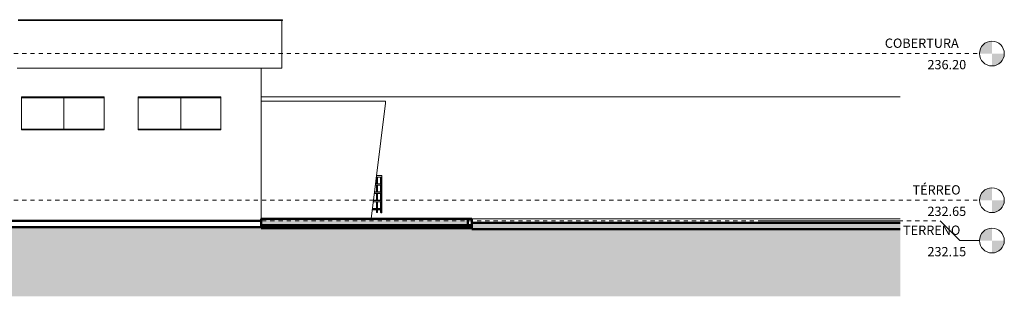
# Model space of a CAD drawing. Extents: x -2479 to 2832, y -202 to 3374.
# Drawn here: x -234 to -211, y -9 to -3 of the extents above; entities that cross this region are included whole.
import ezdxf

# ---------------------------------------------------------------- set-up
doc = ezdxf.new("R2010")
doc.units = 0
doc.linetypes.add('210505-TJBA_JEFS_BASE_PL_PE_01-01_R00$0$Centro _1_', pattern=[0.03175, 0.00635, -0.004763, 0.015875, -0.004763])
for name, color, linetype, lineweight in [('210505-TJBA_JEFS_BASE_PL_PE_01-01_R00$0$Balusters', 7, 'Continuous', 18), ('210505-TJBA_JEFS_BASE_PL_PE_01-01_R00$0$Cut Pattern-2', 7, 'Continuous', 9), ('210505-TJBA_JEFS_BASE_PL_PE_01-01_R00$0$Cut Pattern-3', 7, 'Continuous', 9), ('210505-TJBA_JEFS_BASE_PL_PE_01-01_R00$0$Floors', 7, 'Continuous', 9), ('210505-TJBA_JEFS_BASE_PL_PE_01-01_R00$0$Floors-1', 7, 'Continuous', 50), ('210505-TJBA_JEFS_BASE_PL_PE_01-01_R00$0$Frame_Mullion', 7, 'Continuous', 18), ('210505-TJBA_JEFS_BASE_PL_PE_01-01_R00$0$Glass', 7, 'Continuous', 18), ('210505-TJBA_JEFS_BASE_PL_PE_01-01_R00$0$Levels', 7, 'Continuous', 9), ('210505-TJBA_JEFS_BASE_PL_PE_01-01_R00$0$Levels-1', 7, 'Continuous', 9), ('210505-TJBA_JEFS_BASE_PL_PE_01-01_R00$0$Levels-2', 7, '210505-TJBA_JEFS_BASE_PL_PE_01-01_R00$0$Centro _1_', 9), ('210505-TJBA_JEFS_BASE_PL_PE_01-01_R00$0$Listra', 7, 'Continuous', 9), ('210505-TJBA_JEFS_BASE_PL_PE_01-01_R00$0$Parking', 7, 'Continuous', 9), ('210505-TJBA_JEFS_BASE_PL_PE_01-01_R00$0$Railings', 7, 'Continuous', 18), ('210505-TJBA_JEFS_BASE_PL_PE_01-01_R00$0$Rails-1', 7, 'Continuous', 18), ('210505-TJBA_JEFS_BASE_PL_PE_01-01_R00$0$Top Rails', 7, 'Continuous', 9), ('210505-TJBA_JEFS_BASE_PL_PE_01-01_R00$0$Topography', 7, 'Continuous', 18), ('210505-TJBA_JEFS_BASE_PL_PE_01-01_R00$0$Topography-1', 7, 'Continuous', 100), ('210505-TJBA_JEFS_BASE_PL_PE_01-01_R00$0$Walls', 7, 'Continuous', 9), ('210505-TJBA_JEFS_BASE_PL_PE_01-01_R00$0$Windows', 7, 'Continuous', 9)]:
    doc.layers.add(name, color=color, linetype=linetype, lineweight=lineweight)
doc.layers.add('HIDRANTE', color=240, linetype='Continuous')
doc.styles.add('210505-TJBA_JEFS_BASE_PL_PE_01-01_R00$0$Arial', font='arial.ttf', dxfattribs={"height": 0.3125})

# ---------------------------------------------------------------- blocks, each defined once
blk = doc.blocks.new('210505-TJBA_JEFS_BASE_PL_PE_01-01_R00$0$Railing - 25mm-665637-CORTE C')
at = {"layer": '210505-TJBA_JEFS_BASE_PL_PE_01-01_R00$0$Balusters'}
for p, q in [((138.733, 233.205), (138.733, 233.045)), ((138.733, 233.015), (138.733, 232.845)), ((138.733, 232.815), (138.733, 232.645)), ((138.733, 232.615), (138.733, 232.445)), ((138.733, 232.415), (138.733, 232.35)), ((138.733, 232.35), (138.743, 232.35))]:
    blk.add_line(p, q, dxfattribs=at)
blk = doc.blocks.new('210505-TJBA_JEFS_BASE_PL_PE_01-01_R00$0$Railing - Railing-1569274-CORTE C')
at = {"layer": '210505-TJBA_JEFS_BASE_PL_PE_01-01_R00$0$Rails-1'}
for p, q in [((138.743, 233.05), (138.658, 233.05)), ((138.743, 232.85), (138.658, 232.85)), ((138.743, 232.65), (138.658, 232.65)), ((138.743, 232.45), (138.658, 232.45))]:
    blk.add_line(p, q, dxfattribs=at)
blk.add_blockref('210505-TJBA_JEFS_BASE_PL_PE_01-01_R00$0$Railing - 25mm-665637-CORTE C', (0, 0))
blk = doc.blocks.new('210505-TJBA_JEFS_BASE_PL_PE_01-01_R00$0$Railing - 25mm-V28-CORTE C')
at = {"layer": '210505-TJBA_JEFS_BASE_PL_PE_01-01_R00$0$Balusters'}
for p, q in [((138.743, 232.345), (138.743, 233.205)), ((138.743, 233.205), (138.755, 233.205)), ((138.755, 233.205), (138.768, 233.205)), ((138.768, 233.205), (138.768, 232.345)), ((138.755, 232.345), (138.743, 232.345)), ((138.768, 232.345), (138.755, 232.345))]:
    blk.add_line(p, q, dxfattribs=at)
blk = doc.blocks.new('210505-TJBA_JEFS_BASE_PL_PE_01-01_R00$0$Railing - Railing-1569278-CORTE C')
at = {"layer": '210505-TJBA_JEFS_BASE_PL_PE_01-01_R00$0$Rails-1'}
for p, q in [((138.607, 233.015), (138.768, 233.015)), ((138.768, 233.045), (138.611, 233.045)), ((138.768, 233.045), (138.768, 233.03)), ((138.768, 233.03), (138.768, 233.015)), ((138.583, 232.815), (138.768, 232.815)), ((138.768, 232.845), (138.586, 232.845)), ((138.768, 232.845), (138.768, 232.83)), ((138.768, 232.83), (138.768, 232.815)), ((138.558, 232.615), (138.768, 232.615)), ((138.768, 232.645), (138.562, 232.645)), ((138.768, 232.645), (138.768, 232.63)), ((138.768, 232.63), (138.768, 232.615)), ((138.534, 232.415), (138.768, 232.415)), ((138.768, 232.445), (138.537, 232.445)), ((138.768, 232.445), (138.768, 232.43)), ((138.768, 232.43), (138.768, 232.415))]:
    blk.add_line(p, q, dxfattribs=at)
blk.add_blockref('210505-TJBA_JEFS_BASE_PL_PE_01-01_R00$0$Railing - 25mm-V28-CORTE C', (0, 0))
blk = doc.blocks.new('210505-TJBA_JEFS_BASE_PL_PE_01-01_R00$0$Top Rail Type - Top Rail_Internal_-1569295-CORTE C')
at = {"layer": '210505-TJBA_JEFS_BASE_PL_PE_01-01_R00$0$Top Rails'}
for p, q in [((138.631, 233.205), (138.768, 233.205)), ((138.768, 233.245), (138.636, 233.245)), ((138.768, 233.245), (138.768, 233.225)), ((138.768, 233.225), (138.768, 233.205))]:
    blk.add_line(p, q, dxfattribs=at)
blk = doc.blocks.new('210505-TJBA_JEFS_BASE_PL_PE_01-01_R00$0$Railing - 25mm-V29-CORTE C')
at = {"layer": '210505-TJBA_JEFS_BASE_PL_PE_01-01_R00$0$Balusters'}
for p, q in [((138.633, 233.205), (138.633, 233.045)), ((138.658, 233.045), (138.658, 233.205)), ((138.633, 233.015), (138.633, 232.845)), ((138.658, 232.845), (138.658, 233.015)), ((138.633, 232.815), (138.633, 232.645)), ((138.658, 232.645), (138.658, 232.815)), ((138.633, 232.615), (138.633, 232.445)), ((138.658, 232.445), (138.658, 232.615)), ((138.633, 232.415), (138.633, 232.35)), ((138.633, 232.35), (138.645, 232.35)), ((138.645, 232.35), (138.658, 232.35)), ((138.658, 232.35), (138.658, 232.415))]:
    blk.add_line(p, q, dxfattribs=at)
blk = doc.blocks.new('210505-TJBA_JEFS_BASE_PL_PE_01-01_R00$0$Railing - Railing-1569492-CORTE C')
at = {"layer": '210505-TJBA_JEFS_BASE_PL_PE_01-01_R00$0$Rails-1'}
for p, q in [((138.658, 233.05), (138.612, 233.05)), ((138.658, 233.05), (138.658, 233.046)), ((138.658, 232.85), (138.587, 232.85)), ((138.658, 232.85), (138.658, 232.846)), ((138.658, 232.65), (138.563, 232.65)), ((138.658, 232.65), (138.658, 232.646)), ((138.658, 232.45), (138.538, 232.45)), ((138.658, 232.45), (138.658, 232.446))]:
    blk.add_line(p, q, dxfattribs=at)
blk.add_blockref('210505-TJBA_JEFS_BASE_PL_PE_01-01_R00$0$Railing - 25mm-V29-CORTE C', (0, 0))
blk = doc.blocks.new('210505-TJBA_JEFS_BASE_PL_PE_01-01_R00$0$acm 2 - acm 2-1867203-CORTE C')
at = {"layer": '210505-TJBA_JEFS_BASE_PL_PE_01-01_R00$0$Walls'}
for p, q in [((135.845, 235.05), (138.852, 235.05)), ((138.507, 232.2), (138.851, 235)), ((138.852, 235), (138.851, 235)), ((138.852, 235), (138.852, 235.05)), ((138.483, 232), (138.489, 232.05))]:
    blk.add_line(p, q, dxfattribs=at)
blk = doc.blocks.new('210505-TJBA_JEFS_BASE_PL_PE_01-01_R00$0$Janela Correr 2 Folhas de Vidro Temperado - J 200 V-1096620-CORTE C')
at = {"layer": '210505-TJBA_JEFS_BASE_PL_PE_01-01_R00$0$Frame_Mullion'}
for p, q in [((130.045, 235.13), (130.045, 235.15)), ((132.045, 235.15), (130.045, 235.15)), ((132.045, 235.13), (130.045, 235.13)), ((132.045, 235.15), (132.045, 235.13)), ((130.045, 234.35), (130.045, 234.37)), ((132.045, 234.37), (130.045, 234.37)), ((132.045, 234.37), (132.045, 234.35)), ((132.045, 234.35), (130.045, 234.35))]:
    blk.add_line(p, q, dxfattribs=at)
at = {"layer": '210505-TJBA_JEFS_BASE_PL_PE_01-01_R00$0$Glass'}
blk.add_line((131.075, 235.13), (131.075, 234.37), dxfattribs=at)
blk = doc.blocks.new('210505-TJBA_JEFS_BASE_PL_PE_01-01_R00$0$Janela Correr 2 Folhas de Vidro Temperado - J 200 V-V30-CORTE C')
at = {"layer": '210505-TJBA_JEFS_BASE_PL_PE_01-01_R00$0$Frame_Mullion'}
for p, q in [((130.045, 235.13), (130.045, 235.15)), ((132.045, 235.15), (130.045, 235.15)), ((132.045, 235.13), (130.045, 235.13)), ((132.045, 235.15), (132.045, 235.13)), ((130.045, 234.35), (130.045, 234.37)), ((132.045, 234.37), (130.045, 234.37)), ((132.045, 234.37), (132.045, 234.35)), ((132.045, 234.35), (130.045, 234.35))]:
    blk.add_line(p, q, dxfattribs=at)
at = {"layer": '210505-TJBA_JEFS_BASE_PL_PE_01-01_R00$0$Glass'}
blk.add_line((131.075, 235.13), (131.075, 234.37), dxfattribs=at)
blk = doc.blocks.new('210505-TJBA_JEFS_BASE_PL_PE_01-01_R00$0$Est_ Vaga de estacionamento Sem faixa pne - Vaga padrão _2_50x5_00_m-1813008-CORTE C')
at = {"layer": '210505-TJBA_JEFS_BASE_PL_PE_01-01_R00$0$Listra'}
for p, q in [((147.967, 232.15), (147.967, 232.152)), ((151.303, 232.152), (147.967, 232.152)), ((151.303, 232.15), (147.967, 232.15))]:
    blk.add_line(p, q, dxfattribs=at)
blk = doc.blocks.new('210505-TJBA_JEFS_BASE_PL_PE_01-01_R00$0$Level - M_Cabeça do nível - Círculo-24867-CORTE C')
at = {"layer": '210505-TJBA_JEFS_BASE_PL_PE_01-01_R00$0$Levels'}
h = blk.add_hatch(color=256, dxfattribs=at)
edge = h.paths.add_edge_path()
edge.add_line((77.766, 232.65), (78.066, 232.65))
edge.add_arc((77.766, 232.65), 0.3, 0, 90)
edge.add_line((77.766, 232.95), (77.766, 232.65))
h = blk.add_hatch(color=256, dxfattribs=at)
edge = h.paths.add_edge_path()
edge.add_line((77.766, 232.35), (77.766, 232.65))
edge.add_line((77.766, 232.65), (77.466, 232.65))
edge.add_arc((77.766, 232.65), 0.3, 180, 270)
blk.add_circle((77.766, 232.65), 0.3, dxfattribs=at)
blk = doc.blocks.new('210505-TJBA_JEFS_BASE_PL_PE_01-01_R00')
at = {"layer": '210505-TJBA_JEFS_BASE_PL_PE_01-01_R00$0$Cut Pattern-2'}
h = blk.add_hatch(color=256, dxfattribs=at)
h.paths.add_polyline_path([(-283.154, -7.757), (-281.329, -7.757), (-281.329, -7.607), (-283.154, -7.607)])
h.paths.add_polyline_path([(-228.504, -7.757), (-223.503, -7.757), (-223.503, -7.607), (-228.504, -7.607)])
at = {"layer": '210505-TJBA_JEFS_BASE_PL_PE_01-01_R00$0$Cut Pattern-3'}
blk.add_hatch(color=256, dxfattribs=at).paths.add_polyline_path([(-221.96, -7.857), (-213.046, -7.857), (-213.046, -7.707), (-223.403, -7.707), (-223.403, -7.857)])
at = {"layer": '210505-TJBA_JEFS_BASE_PL_PE_01-01_R00$0$Topography'}
blk.add_hatch(color=256, dxfattribs=at).paths.add_polyline_path([(-246.475, -9.483), (-213.046, -9.483), (-213.046, -7.857), (-223.403, -7.857), (-223.403, -7.807), (-283.254, -7.807), (-283.254, -7.857), (-284.363, -7.857), (-284.363, -9.483), (-248.704, -9.483)])
at = {"layer": '210505-TJBA_JEFS_BASE_PL_PE_01-01_R00$0$Floors'}
for p, q in [((-234.384, -2.787), (-227.984, -2.787)), ((-227.984, -2.807), (-234.384, -2.807)), ((-227.984, -2.787), (-227.984, -2.807)), ((-223.403, -7.607), (-213.046, -7.607))]:
    blk.add_line(p, q, dxfattribs=at)
at = {"layer": '210505-TJBA_JEFS_BASE_PL_PE_01-01_R00$0$Floors-1'}
for p, q in [((-223.403, -7.607), (-228.504, -7.607)), ((-228.504, -7.607), (-228.504, -7.807)), ((-223.503, -7.757), (-223.503, -7.607)), ((-223.403, -7.607), (-223.403, -7.857)), ((-228.504, -7.657), (-234.904, -7.657)), ((-234.904, -7.807), (-228.504, -7.807)), ((-228.504, -7.757), (-223.403, -7.757)), ((-213.046, -7.707), (-223.403, -7.707)), ((-223.403, -7.857), (-213.046, -7.857))]:
    blk.add_line(p, q, dxfattribs=at)
at = {"layer": '210505-TJBA_JEFS_BASE_PL_PE_01-01_R00$0$Levels'}
for p, q in [((-212.08, -7.657), (-211.603, -8.133)), ((-211.603, -8.133), (-211.127, -8.133))]:
    blk.add_line(p, q, dxfattribs=at)
at = {"layer": '210505-TJBA_JEFS_BASE_PL_PE_01-01_R00$0$Levels-2'}
for p, q in [((-286.282, -3.607), (-211.127, -3.607)), ((-286.282, -7.157), (-211.127, -7.157)), ((-286.282, -7.657), (-212.08, -7.657))]:
    blk.add_line(p, q, dxfattribs=at)
at = {"layer": '210505-TJBA_JEFS_BASE_PL_PE_01-01_R00$0$Topography'}
for p, q in [((-226.539, -7.807), (-228.504, -7.807)), ((-223.403, -7.807), (-226.539, -7.807))]:
    blk.add_line(p, q, dxfattribs=at)
at = {"layer": '210505-TJBA_JEFS_BASE_PL_PE_01-01_R00$0$Topography-1'}
for p, q in [((-228.504, -7.807), (-226.539, -7.807)), ((-226.539, -7.807), (-223.403, -7.807))]:
    blk.add_line(p, q, dxfattribs=at)
at = {"layer": '210505-TJBA_JEFS_BASE_PL_PE_01-01_R00$0$Walls'}
for p, q in [((-228.004, -3.957), (-228.004, -2.807)), ((-234.404, -3.957), (-228.004, -3.957)), ((-228.504, -7.607), (-228.504, -3.957)), ((-234.304, -5.457), (-234.304, -4.657)), ((-234.304, -4.657), (-232.304, -4.657)), ((-232.304, -4.657), (-232.304, -5.457)), ((-231.479, -5.457), (-231.479, -4.657)), ((-231.479, -4.657), (-229.479, -4.657)), ((-229.479, -4.657), (-229.479, -5.457)), ((-213.046, -4.657), (-228.504, -4.657)), ((-232.304, -5.457), (-234.304, -5.457)), ((-229.479, -5.457), (-231.479, -5.457))]:
    blk.add_line(p, q, dxfattribs=at)
at = {"layer": '210505-TJBA_JEFS_BASE_PL_PE_01-01_R00$0$Levels', "extrusion": (0, 0, -1)}
for p in [(133.061, -236.257), (133.061, -239.807), (133.061, -240.783)]:
    blk.add_blockref('210505-TJBA_JEFS_BASE_PL_PE_01-01_R00$0$Level - M_Cabeça do nível - Círculo-24867-CORTE C', p, dxfattribs=at)
at = {"layer": '210505-TJBA_JEFS_BASE_PL_PE_01-01_R00$0$Parking'}
blk.add_blockref('210505-TJBA_JEFS_BASE_PL_PE_01-01_R00$0$Est_ Vaga de estacionamento Sem faixa pne - Vaga padrão _2_50x5_00_m-1813008-CORTE C', (-364.349, -239.807), dxfattribs=at)
at = {"layer": '210505-TJBA_JEFS_BASE_PL_PE_01-01_R00$0$Railings'}
for name in ['210505-TJBA_JEFS_BASE_PL_PE_01-01_R00$0$Railing - Railing-1569278-CORTE C', '210505-TJBA_JEFS_BASE_PL_PE_01-01_R00$0$Railing - Railing-1569492-CORTE C', '210505-TJBA_JEFS_BASE_PL_PE_01-01_R00$0$Railing - Railing-1569274-CORTE C']:
    blk.add_blockref(name, (-364.349, -239.807), dxfattribs=at)
at = {"layer": '210505-TJBA_JEFS_BASE_PL_PE_01-01_R00$0$Top Rails'}
blk.add_blockref('210505-TJBA_JEFS_BASE_PL_PE_01-01_R00$0$Top Rail Type - Top Rail_Internal_-1569295-CORTE C', (-364.349, -239.807), dxfattribs=at)
at = {"layer": '210505-TJBA_JEFS_BASE_PL_PE_01-01_R00$0$Walls'}
blk.add_blockref('210505-TJBA_JEFS_BASE_PL_PE_01-01_R00$0$acm 2 - acm 2-1867203-CORTE C', (-364.349, -239.807), dxfattribs=at)
at = {"layer": '210505-TJBA_JEFS_BASE_PL_PE_01-01_R00$0$Windows'}
for name, p in [('210505-TJBA_JEFS_BASE_PL_PE_01-01_R00$0$Janela Correr 2 Folhas de Vidro Temperado - J 200 V-1096620-CORTE C', (-364.349, -239.807)), ('210505-TJBA_JEFS_BASE_PL_PE_01-01_R00$0$Janela Correr 2 Folhas de Vidro Temperado - J 200 V-V30-CORTE C', (-364.349, -239.807)), ('210505-TJBA_JEFS_BASE_PL_PE_01-01_R00$0$Janela Correr 2 Folhas de Vidro Temperado - J 200 V-V30-CORTE C', (-361.524, -239.807))]:
    blk.add_blockref(name, p, dxfattribs=at)
at = {"layer": '210505-TJBA_JEFS_BASE_PL_PE_01-01_R00$0$Levels-1', "char_height": 0.225, "attachment_point": 1, "style": '210505-TJBA_JEFS_BASE_PL_PE_01-01_R00$0$Arial'}
for s, insert, width in [('COBERTURA', (-213.417, -3.244), 2.4231), ('236.20', (-212.386, -3.763), 1.19051), ('TÉRREO', (-212.747, -6.794), 1.61139), ('232.65', (-212.386, -7.313), 1.19051), ('TERRENO', (-212.975, -7.77), 1.88797), ('232.15', (-212.386, -8.289), 1.19051)]:
    blk.add_mtext(s, dxfattribs=dict(at, insert=insert, width=width))

msp = doc.modelspace()

# ---------------------------------------------------------------- block references
at = {"layer": 'HIDRANTE', "ltscale": 5}
msp.add_blockref('210505-TJBA_JEFS_BASE_PL_PE_01-01_R00', (0, -0.006), dxfattribs=at)

doc.saveas('drawing.dxf')
